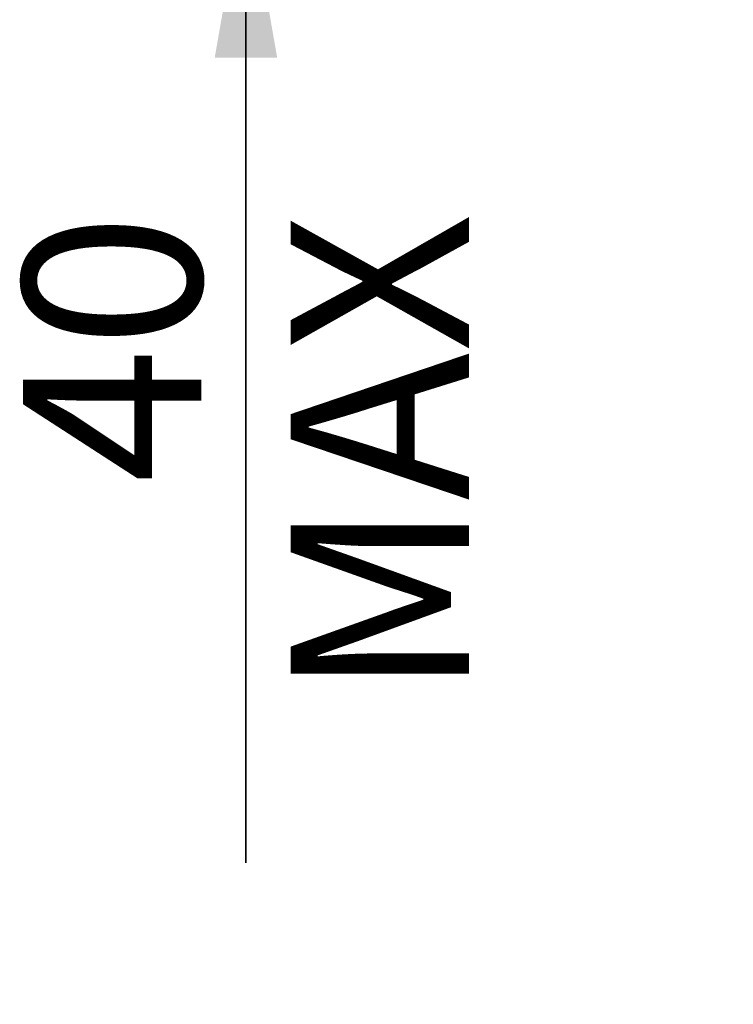
# Model space of a CAD drawing. Units: millimetres. Extents: x 0 to 297, y 0 to 210.
# Drawn here: x 151 to 159, y 108 to 119 of the extents above; entities that cross this region are included whole.
import ezdxf

# ---------------------------------------------------------------- set-up
doc = ezdxf.new("R2010")
doc.units = ezdxf.units.MM
doc.header["$LTSCALE"] = 16.335
doc.layers.get('0').update_dxf_attribs({"linetype": 'CONTINUOUS'})
doc.styles.get("Standard").update_dxf_attribs({"font": 'txt', "width": 1.15})
doc.dimstyles.new('DIMSTYLE_1', dxfattribs={"dimtxt": 2, "dimasz": 2, "dimexe": 0.18, "dimexo": 0.0625, "dimgap": 0.09, "dimtad": 1, "dimlfac": 2.857143, "dimdsep": 46, "dimtxsty": 'Standard', "dimblk": '_FILLED', "dimblk1": '_FILLED', "dimblk2": '_FILLED', "dimcen": 0.09, "dimadec": 0, "dimazin": 0, "dimtp": 0.15, "dimtm": 0.15, "dimtfac": 1, "dimtofl": 0, "dimtmove": 0, "dimatfit": 3, "dimldrblk": '_FILLED', "dimfxl": 0, "dimtolj": 1, "dimarcsym": 0})

# ---------------------------------------------------------------- blocks, each defined once
blk = doc.blocks.new('_FILLED')
at = {"color": 0, "linetype": 'ByBlock'}
blk.add_solid([(0, 0), (-1, 0.175), (-1, -0.175)], dxfattribs=at)
blk = doc.blocks.new('*D6')
at = {"color": 2, "linetype": 'Continuous'}
for p, q in [((153.799, 134.266), (153.799, 134.766)), ((153.799, 134.766), (153.799, 127.266)), ((157.602, 134.266), (152.799, 134.266)), ((153.799, 109.24), (153.799, 127.266)), ((159.26, 120.266), (152.799, 120.266)), ((153.799, 120.266), (153.799, 109.24))]:
    blk.add_line(p, q, dxfattribs=at)
at = {"color": 2, "linetype": 'Continuous', "xscale": 2, "yscale": 2, "zscale": 2}
for p, rotation in [((153.799, 134.266), 270), ((153.799, 120.266), 90)]:
    blk.add_blockref('_FILLED', p, dxfattribs=dict(at, rotation=rotation))
at = {"color": 2, "linetype": 'Continuous', "insert": (151.299, 116.524), "char_height": 2, "width": 7.28333, "attachment_point": 3, "rotation": 90, "line_spacing_factor": 0.9}
blk.add_mtext('40\\PMAX', dxfattribs=at)

msp = doc.modelspace()

# ---------------------------------------------------------------- dimensions: what is measured, and where the dimension line sits
at = {"color": 2, "linetype": 'Continuous'}
dim = msp.add_linear_dim(base=(153.799, 120.2665), p1=(157.6022, 134.2665), p2=(159.2604, 120.2665), angle=270, text='<>\\PMAX', dimstyle='DIMSTYLE_1', dxfattribs=at)
dim.commit()
dim.dimension.update_dxf_attribs({"geometry": '*D6', "text_midpoint": (156.6683, 107.6559), "dimtype": 160})

doc.saveas('drawing.dxf')
